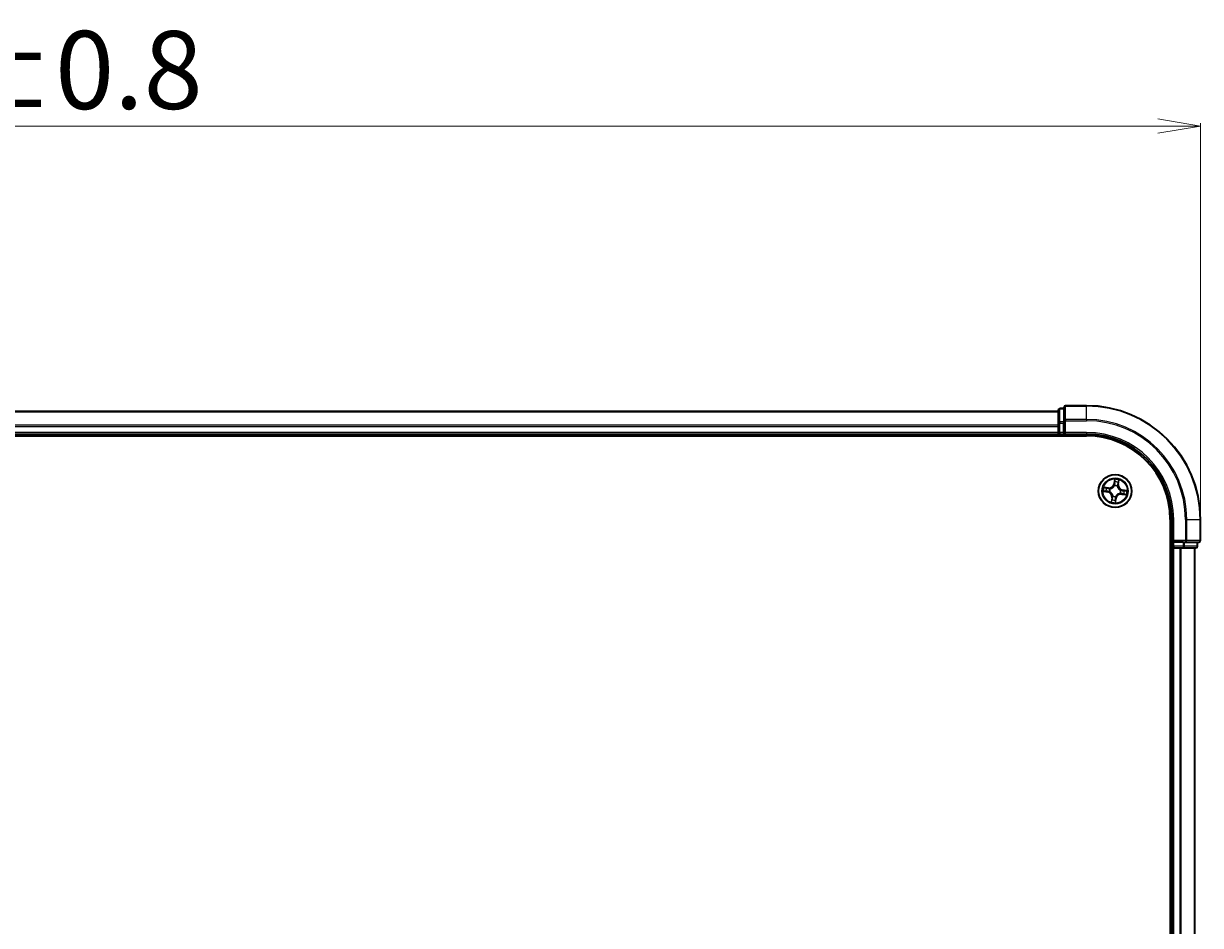
# Model space of a CAD drawing. Units: millimetres. Extents: x 7 to 7486, y 4 to 1550.
# Drawn here: x 1116 to 1323, y 991 to 1150 of the extents above; entities that cross this region are included whole.
import ezdxf

# ---------------------------------------------------------------- set-up
doc = ezdxf.new("R2010")
doc.units = ezdxf.units.MM
doc.header["$LTSCALE"] = 0.5
doc.layers.get('Defpoints').update_dxf_attribs({"lineweight": 25})
for name, color, linetype, lineweight in [('Dimension (ISO)', 7, 'Continuous', 18), ('Visible (ISO)', 7, 'Continuous', 35), ('Visible Narrow (ISO)', 7, 'Continuous', 25)]:
    doc.layers.add(name, color=color, linetype=linetype, lineweight=lineweight)
doc.styles.add('Note Text (TK)', font='MS PGothic.ttf')
doc.dimstyles.new('Default - Method 1b (TK)', dxfattribs={"dimscale": 0.5, "dimtxt": 2.5, "dimasz": 2.5, "dimexe": 1, "dimexo": 1.5, "dimgap": 1, "dimtad": 1, "dimdsep": 46, "dimtxsty": 'Note Text (TK)', "dimblk": 'OPEN', "dimcen": 0.09, "dimdle": 5, "dimclrd": 100, "dimclre": 100, "dimclrt": 7, "dimadec": 1, "dimazin": 1, "dimtfac": 1, "dimtmove": 0, "dimatfit": 3, "dimldrblk": 'OPEN', "dimfxl": 1, "dimtolj": 1, "dimlwd": -1, "dimlwe": -1, "dimarcsym": 0})

# ---------------------------------------------------------------- blocks, each defined once
blk = doc.blocks.new('_Open')
at = {"color": 0, "linetype": 'ByBlock', "lineweight": -2}
for p, q in [((-1, 0.167), (0, 0)), ((-1, -0.167), (0, 0)), ((0, 0), (-1, 0))]:
    blk.add_line(p, q, dxfattribs=at)
blk = doc.blocks.new('*D41')
at = {"layer": 'Defpoints', "color": 0}
for p in [(893.16, 1131.71), (893.16, 1062.52), (1323.16, 1062.52)]:
    blk.add_point(p, dxfattribs=at)
at = {"layer": 'Dimension (ISO)', "color": 100}
for p, q in [((893.16, 1063.27), (893.16, 1132.21)), ((1315.66, 1131.71), (900.66, 1131.71)), ((1323.16, 1063.27), (1323.16, 1132.21))]:
    blk.add_line(p, q, dxfattribs=at)
at = {"layer": 'Dimension (ISO)', "color": 100, "xscale": 7.5, "yscale": 7.5, "zscale": 7.5, "rotation": 180}
blk.add_blockref('_Open', (893.16, 1131.71), dxfattribs=at)
at = {"layer": 'Dimension (ISO)', "color": 100, "xscale": 7.5, "yscale": 7.5, "zscale": 7.5}
blk.add_blockref('_Open', (1323.16, 1131.71), dxfattribs=at)
at = {"layer": 'Dimension (ISO)', "color": 7, "insert": (1072.09, 1141.56), "char_height": 1.25, "attachment_point": 4, "style": 'Note Text (TK)'}
blk.add_mtext('\\A1;\\fMS PGothic|b0|i0;{\\H13.6950;430±0.8}', dxfattribs=at)

msp = doc.modelspace()

# ---------------------------------------------------------------- linework, layer by layer
at = {"layer": 'Visible (ISO)'}
for p, q in [((1298.1591, 1081.7199), (1298.1591, 1079.4786)), ((1299.1591, 1082.0199), (1298.4591, 1082.0199)), ((1299.1591, 1082.2199), (1299.1591, 1079.8794)), ((1303.1591, 1082.5199), (1299.4591, 1082.5199)), ((1298.1591, 1081.5199), (918.1591, 1081.5199)), ((1299.1591, 1079.8794), (1299.1591, 1079.4786)), ((1298.1591, 1079.4786), (1298.1591, 1079.103)), ((1298.1591, 1079.103), (1298.1591, 1078.8794)), ((1298.1591, 1078.8794), (1298.1591, 1077.8199)), ((1298.1591, 1077.8199), (1298.1591, 1077.5199)), ((1299.1591, 1077.8199), (1299.1591, 1079.4786)), ((1299.1591, 1077.5199), (1299.4591, 1077.8199)), ((1299.1591, 1077.8199), (1299.1591, 1077.5199)), ((913.1591, 1077.2199), (1303.1591, 1077.2199)), ((918.1591, 1077.5199), (1298.1591, 1077.5199)), ((1298.1591, 1077.5199), (1298.1591, 1077.2199)), ((1298.4591, 1077.5199), (1299.1591, 1077.5199)), ((1299.1591, 1077.5199), (1303.1591, 1077.5199)), ((1317.8591, 1062.5199), (1317.8591, 852.5199)), ((1318.1591, 1062.5199), (1318.1591, 1058.5199)), ((1323.1591, 1058.8199), (1323.1591, 1062.5199)), ((1317.8591, 1057.5199), (1318.1591, 1057.5199)), ((1318.4591, 1058.8199), (1318.1591, 1058.5199)), ((1318.1591, 1058.5199), (1318.1591, 1057.8199)), ((1318.1591, 1058.5199), (1318.4591, 1058.5199)), ((1318.1591, 1057.5199), (1318.4591, 1057.5199)), ((1318.1591, 1057.5199), (1318.1591, 857.5199)), ((1320.1178, 1058.5199), (1318.4591, 1058.5199)), ((1318.4591, 1057.5199), (1319.5186, 1057.5199)), ((1319.5186, 1057.5199), (1319.7422, 1057.5199)), ((1319.7422, 1057.5199), (1320.1178, 1057.5199)), ((1320.1178, 1058.5199), (1320.5186, 1058.5199)), ((1320.1178, 1057.5199), (1322.3591, 1057.5199)), ((1320.5186, 1058.5199), (1322.8591, 1058.5199)), ((1322.1591, 857.5199), (1322.1591, 1057.5199)), ((1322.6591, 1057.8199), (1322.6591, 1058.5199))]:
    msp.add_line(p, q, dxfattribs=at)
msp.add_circle((1308.1591, 1067.5199), 2.9, dxfattribs=at)
for centre, radius, start, end in [((1298.4591, 1081.7199), 0.3, 90, 180), ((1299.4591, 1082.2199), 0.3, 90, 180), ((1303.1591, 1062.5199), 20, 0, 90), ((1298.4591, 1077.8199), 0.3, 180, 270), ((1303.1591, 1062.5199), 15, 0, 90), ((1303.1591, 1062.5199), 14.7, 0, 90), ((1318.4591, 1057.8199), 0.3, 180, 270), ((1322.3591, 1057.8199), 0.3, 270, 0), ((1322.8591, 1058.8199), 0.3, 270, 0)]:
    msp.add_arc(centre, radius, start, end, dxfattribs=at)
at = {"layer": 'Visible Narrow (ISO)'}
for p, q in [((1298.4591, 1082.0199), (1298.4591, 1081.9504)), ((1298.4591, 1079.709), (1298.4591, 1081.9504)), ((1298.4591, 1081.9504), (1299.1591, 1081.9504)), ((1299.4591, 1082.5199), (1299.4591, 1082.4504)), ((1299.4591, 1080.1099), (1299.4591, 1082.4504)), ((1299.4591, 1082.4504), (1303.1591, 1082.4504)), ((1303.1591, 1082.4504), (1303.1591, 1082.5199)), ((1303.1591, 1080.1099), (1303.1591, 1082.4504)), ((918.1591, 1081.4504), (1298.1591, 1081.4504)), ((1298.4591, 1079.709), (1298.4591, 1079.4786)), ((1299.1591, 1079.709), (1298.4591, 1079.709)), ((1299.1591, 1079.8794), (1299.4591, 1079.8794)), ((1299.4591, 1080.1099), (1299.4591, 1079.8794)), ((1303.1591, 1080.1099), (1299.4591, 1080.1099)), ((1299.4591, 1077.8199), (1299.4591, 1079.8794)), ((1299.4591, 1079.8794), (1303.1591, 1079.8794)), ((1303.1591, 1080.1099), (1303.1591, 1079.8794)), ((1298.1591, 1079.1099), (918.1591, 1079.1099)), ((918.1591, 1078.8794), (1298.1591, 1078.8794)), ((1298.1591, 1077.8199), (918.1591, 1077.8199)), ((1298.1591, 1079.4786), (1298.4591, 1079.4786)), ((1298.1591, 1077.8199), (1298.4591, 1077.8199)), ((1298.4591, 1077.8199), (1298.4591, 1079.4786)), ((1298.4591, 1079.4786), (1299.1591, 1079.4786)), ((1298.4591, 1077.8199), (1298.4591, 1077.5199)), ((1299.1591, 1077.8199), (1298.4591, 1077.8199)), ((1303.1591, 1077.8199), (1299.4591, 1077.8199)), ((1303.1591, 1077.8199), (1303.1591, 1077.5199)), ((1298.4591, 1077.2199), (1298.4591, 1077.5199)), ((1308.0768, 1069.5784), (1307.9463, 1068.8097)), ((1308.7452, 1068.6884), (1308.8488, 1069.4611)), ((1306.1007, 1067.4376), (1306.8694, 1067.3071)), ((1306.9907, 1068.1061), (1306.218, 1068.2096)), ((1306.8777, 1067.3562), (1306.3945, 1067.4383)), ((1306.4983, 1068.1218), (1306.9841, 1068.0567)), ((1306.8777, 1067.3562), (1306.8694, 1067.3071)), ((1306.8777, 1067.3562), (1306.8899, 1067.4278)), ((1306.9841, 1068.0567), (1306.9744, 1067.9847)), ((1306.9841, 1068.0567), (1306.9907, 1068.1061)), ((1307.217, 1067.4191), (1307.1958, 1067.4169)), ((1307.2699, 1067.9043), (1307.2894, 1067.8959)), ((1307.9954, 1068.8014), (1307.9463, 1068.8097)), ((1307.9954, 1068.8014), (1308.0774, 1069.2846)), ((1307.9954, 1068.8014), (1308.067, 1068.7892)), ((1308.0583, 1068.462), (1308.0561, 1068.4832)), ((1308.5435, 1068.4092), (1308.5351, 1068.3897)), ((1308.6959, 1068.695), (1308.6239, 1068.7047)), ((1308.761, 1069.1808), (1308.6959, 1068.695)), ((1308.6959, 1068.695), (1308.7452, 1068.6884)), ((1309.1012, 1067.6207), (1309.1224, 1067.623)), ((1309.4406, 1067.6837), (1309.4284, 1067.612)), ((1309.4406, 1067.6837), (1309.4489, 1067.7328)), ((1309.4406, 1067.6837), (1309.9238, 1067.6016)), ((1310.2175, 1067.6023), (1309.4489, 1067.7328)), ((1307.573, 1066.3515), (1307.4694, 1065.5788)), ((1307.5573, 1065.8591), (1307.6224, 1066.3449)), ((1307.6224, 1066.3449), (1307.573, 1066.3515)), ((1307.6224, 1066.3449), (1307.6944, 1066.3352)), ((1307.7747, 1066.6307), (1307.7832, 1066.6502)), ((1308.3228, 1066.2385), (1308.2408, 1065.7553)), ((1308.2415, 1065.4615), (1308.372, 1066.2302)), ((1308.3228, 1066.2385), (1308.2512, 1066.2507)), ((1308.2599, 1066.5778), (1308.2622, 1066.5566)), ((1308.3228, 1066.2385), (1308.372, 1066.2302)), ((1309.0484, 1067.1355), (1309.0288, 1067.144)), ((1309.3342, 1066.9832), (1309.3276, 1066.9338)), ((1309.3276, 1066.9338), (1310.1003, 1066.8302)), ((1309.3342, 1066.9832), (1309.3438, 1067.0552)), ((1309.82, 1066.9181), (1309.3342, 1066.9832)), ((1318.4591, 1062.5199), (1318.1591, 1062.5199)), ((1318.4591, 1058.8199), (1318.4591, 1062.5199)), ((1320.5186, 1062.5199), (1320.5186, 1058.8199)), ((1320.7491, 1062.5199), (1320.5186, 1062.5199)), ((1320.7491, 1058.8199), (1320.7491, 1062.5199)), ((1320.7491, 1062.5199), (1323.0896, 1062.5199)), ((1323.0896, 1062.5199), (1323.0896, 1058.8199)), ((1323.0896, 1062.5199), (1323.1591, 1062.5199)), ((1318.1591, 1057.8199), (1317.8591, 1057.8199)), ((1318.1591, 1057.8199), (1318.4591, 1057.8199)), ((1320.5186, 1058.8199), (1318.4591, 1058.8199)), ((1318.4591, 1057.8199), (1318.4591, 1058.5199)), ((1320.1178, 1057.8199), (1318.4591, 1057.8199)), ((1318.4591, 1057.8199), (1318.4591, 1057.5199)), ((1318.4591, 857.5199), (1318.4591, 1057.5199)), ((1319.5186, 1057.5199), (1319.5186, 857.5199)), ((1319.7491, 857.5199), (1319.7491, 1057.5199)), ((1320.1178, 1058.5199), (1320.1178, 1057.8199)), ((1320.1178, 1057.8199), (1320.1178, 1057.5199)), ((1320.1178, 1057.8199), (1320.3482, 1057.8199)), ((1320.3482, 1057.8199), (1320.3482, 1058.5199)), ((1322.5896, 1057.8199), (1320.3482, 1057.8199)), ((1320.5186, 1058.8199), (1320.5186, 1058.5199)), ((1320.5186, 1058.8199), (1320.7491, 1058.8199)), ((1323.0896, 1058.8199), (1320.7491, 1058.8199)), ((1322.0896, 1057.5199), (1322.0896, 857.5199)), ((1322.5896, 1058.5199), (1322.5896, 1057.8199)), ((1322.5896, 1057.8199), (1322.6591, 1057.8199)), ((1323.0896, 1058.8199), (1323.1591, 1058.8199))]:
    msp.add_line(p, q, dxfattribs=at)
for radius in [2.8677, 2.3092, 2.1415]:
    msp.add_circle((1308.1591, 1067.5199), radius, dxfattribs=at)
for centre, radius, start, end in [((1303.1591, 1062.5199), 19.9305, 0, 90), ((1303.1591, 1062.5199), 17.59, 0, 90), ((1303.1591, 1062.5199), 17.3595, 0, 90), ((1303.1591, 1062.5199), 15.3, 0, 90), ((1308.1591, 1067.5199), 2.0601, 70.43991, 92.290747), ((1308.1591, 1067.5199), 2.0601, 160.43991, 182.290747), ((1308.1591, 1067.5199), 1.6122, 161.057808, 181.672849), ((1306.7264, 1066.465), 0.8542, 352.365329, 80.365329), ((1306.7264, 1066.465), 0.904, 352.365329, 80.365329), ((1307.1042, 1068.9527), 0.904, 262.365329, 350.365329), ((1307.1042, 1068.9527), 0.8542, 262.365329, 350.365329), ((1308.1591, 1067.5199), 0.9688, 156.623373, 186.107285), ((1308.1591, 1067.5199), 0.9475, 156.623373, 186.107285), ((1308.1591, 1067.5199), 0.9688, 66.623373, 96.107285), ((1308.1591, 1067.5199), 0.9475, 66.623373, 96.107285), ((1308.1591, 1067.5199), 1.6122, 71.057808, 91.672849), ((1309.5919, 1068.5749), 0.904, 172.365329, 260.365329), ((1309.5919, 1068.5749), 0.8542, 172.365329, 260.365329), ((1308.1591, 1067.5199), 0.9475, 336.623373, 6.107285), ((1308.1591, 1067.5199), 0.9688, 336.623373, 6.107285), ((1308.1591, 1067.5199), 1.6122, 341.057808, 1.672849), ((1308.1591, 1067.5199), 2.0601, 340.43991, 2.290747), ((1308.1591, 1067.5199), 2.0601, 250.43991, 272.290747), ((1308.1591, 1067.5199), 1.6122, 251.057808, 271.672849), ((1308.1591, 1067.5199), 0.9688, 246.623373, 276.107285), ((1308.1591, 1067.5199), 0.9475, 246.623373, 276.107285), ((1309.2141, 1066.0872), 0.904, 82.365329, 170.365329), ((1309.2141, 1066.0872), 0.8542, 82.365329, 170.365329)]:
    msp.add_arc(centre, radius, start, end, dxfattribs=at)
for centre, major_axis, ratio, start_param, end_param in [((1298.4591, 1081.7199), (-0.3, 0), 0.76822128, 4.71238898, 6.28318531), ((1299.4591, 1082.2199), (-0.3, 0), 0.76822128, 4.71238898, 6.28318531), ((1298.4591, 1079.4786), (-0.3, 0), 0.76822128, 4.71238898, 6.28318531), ((1299.4591, 1079.8794), (-0.3, 0), 0.76822128, 4.71238898, 6.28318531), ((1308.1265, 1069.2763), (-0.0497, 0.0055), 0.54850665, 4.7835784, 6.17876057), ((1306.4028, 1067.4874), (-0.0055, -0.0497), 0.54850665, 4.7835784, 6.17876057), ((1306.4917, 1068.0724), (0.0095, 0.0491), 0.54850665, 0.10442473, 1.4996069), ((1306.5924, 1067.4742), (0.0005, -0.05), 0.89574018, 4.73044269, 6.08586581), ((1306.6766, 1068.0287), (0.0153, 0.0476), 0.89574018, 0.19731949, 1.55274262), ((1306.8982, 1067.4769), (0.0005, -0.05), 0.89572054, 4.73483766, 6.08588361), ((1306.9678, 1067.9353), (0.0153, 0.0476), 0.89572054, 0.1973017, 1.54834765), ((1307.2404, 1067.4216), (-0.0163, -0.0473), 0.87684642, 5.10328313, 6.10089396), ((1307.2404, 1067.4216), (-0.0219, -0.0449), 0.41070123, 4.96449783, 6.18744952), ((1307.311, 1067.8866), (-0.0016, 0.05), 0.87684641, 0.18229136, 1.17990219), ((1307.311, 1067.8866), (-0.0076, 0.0494), 0.41070123, 0.09573579, 1.31868747), ((1308.0608, 1068.4387), (-0.0473, 0.0163), 0.87684642, 5.10328313, 6.10089396), ((1308.0608, 1068.4387), (-0.0449, 0.0219), 0.41070123, 4.96449783, 6.18744952), ((1308.1134, 1069.0867), (-0.05, -0.0005), 0.89574018, 4.73044269, 6.08586581), ((1308.1161, 1068.7809), (-0.05, -0.0005), 0.89572054, 4.73483766, 6.08588361), ((1308.5258, 1068.3681), (0.0494, 0.0076), 0.41070123, 0.09573579, 1.31868747), ((1308.5258, 1068.3681), (0.05, 0.0016), 0.87684641, 0.18229136, 1.17990219), ((1308.5745, 1068.7113), (0.0476, -0.0153), 0.89572054, 0.1973017, 1.54834765), ((1308.6679, 1069.0024), (0.0476, -0.0153), 0.89574018, 0.19731949, 1.55274262), ((1308.7116, 1069.1874), (0.0491, -0.0095), 0.54850665, 0.10442473, 1.4996069), ((1309.0779, 1067.6182), (0.0219, 0.0449), 0.41070123, 4.96449783, 6.18744952), ((1309.0779, 1067.6182), (0.0163, 0.0473), 0.87684642, 5.10328313, 6.10089396), ((1309.4201, 1067.5629), (-0.0005, 0.05), 0.89572054, 4.73483766, 6.08588361), ((1309.7258, 1067.5657), (-0.0005, 0.05), 0.89574018, 4.73044269, 6.08586581), ((1309.9154, 1067.5525), (0.0055, 0.0497), 0.54850665, 4.7835784, 6.17876057), ((1307.6066, 1065.8525), (-0.0491, 0.0095), 0.54850665, 0.10442473, 1.4996069), ((1307.6503, 1066.0374), (-0.0476, 0.0153), 0.89574018, 0.19731949, 1.55274262), ((1307.7437, 1066.3286), (-0.0476, 0.0153), 0.89572054, 0.1973017, 1.54834765), ((1307.7925, 1066.6718), (-0.05, -0.0016), 0.87684641, 0.18229136, 1.17990219), ((1307.7925, 1066.6718), (-0.0494, -0.0076), 0.41070123, 0.09573579, 1.31868747), ((1308.1917, 1065.7636), (0.0497, -0.0055), 0.54850665, 4.7835784, 6.17876057), ((1308.2021, 1066.259), (0.05, 0.0005), 0.89572054, 4.73483766, 6.08588361), ((1308.2049, 1065.9532), (0.05, 0.0005), 0.89574018, 4.73044269, 6.08586581), ((1308.2574, 1066.6012), (0.0449, -0.0219), 0.41070123, 4.96449783, 6.18744952), ((1308.2574, 1066.6012), (0.0473, -0.0163), 0.87684642, 5.10328313, 6.10089396), ((1309.0073, 1067.1533), (0.0076, -0.0494), 0.41070123, 0.09573579, 1.31868747), ((1309.0073, 1067.1533), (0.0016, -0.05), 0.87684641, 0.18229136, 1.17990219), ((1309.3505, 1067.1046), (-0.0153, -0.0476), 0.89572054, 0.1973017, 1.54834765), ((1309.6416, 1067.0111), (-0.0153, -0.0476), 0.89574018, 0.19731949, 1.55274262), ((1309.8266, 1066.9674), (-0.0095, -0.0491), 0.54850665, 0.10442473, 1.4996069), ((1320.1178, 1057.8199), (0, -0.3), 0.76822128, 0, 1.57079633), ((1320.5186, 1058.8199), (0, -0.3), 0.76822128, 0, 1.57079633), ((1322.3591, 1057.8199), (0, -0.3), 0.76822128, 0, 1.57079633), ((1322.8591, 1058.8199), (0, -0.3), 0.76822128, 0, 1.57079633)]:
    msp.add_ellipse(centre, major_axis=major_axis, ratio=ratio, start_param=start_param, end_param=end_param, dxfattribs=at)
for points, knots in [([(1308.126, 1069.3038), (1308.1279, 1069.3188), (1308.1282, 1069.3344), (1308.1259, 1069.3762), (1308.1217, 1069.4027), (1308.1111, 1069.4536), (1308.105, 1069.4778), (1308.0915, 1069.5276), (1308.0841, 1069.5531), (1308.0768, 1069.5784)], [0, 0, 0, 0, 0.0059340385, 0.0059340385, 0.0154285, 0.0154285, 0.0237449879, 0.0237449879, 0.0323943032, 0.0323943032, 0.0323943032, 0.0323943032]), ([(1308.0768, 1069.5784), (1308.0783, 1069.5515), (1308.0798, 1069.5244), (1308.0823, 1069.4716), (1308.0833, 1069.4458), (1308.0841, 1069.3915), (1308.0839, 1069.363), (1308.0813, 1069.3179), (1308.0797, 1069.3009), (1308.0774, 1069.2846)], [-0.0323943032, -0.0323943032, -0.0323943032, -0.0323943032, -0.0237449879, -0.0237449879, -0.0154285, -0.0154285, -0.0059340385, -0.0059340385, 0, 0, 0, 0]), ([(1308.1121, 1069.1314), (1308.1119, 1069.151), (1308.1131, 1069.1757), (1308.1178, 1069.2339), (1308.1214, 1069.2673), (1308.126, 1069.3038)], [-0.0289828459, -0.0289828459, -0.0289828459, -0.0289828459, -0.014491423, -0.014491423, 0, 0, 0, 0]), ([(1308.8488, 1069.4611), (1308.8311, 1069.4343), (1308.8132, 1069.4073), (1308.775, 1069.3458), (1308.7553, 1069.3116), (1308.7313, 1069.256), (1308.724, 1069.2346), (1308.7203, 1069.2136)], [-0.0003383294, -0.0003383294, -0.0003383294, -0.0003383294, 0.0102009359, 0.0102009359, 0.0236501899, 0.0236501899, 0.0320559737, 0.0320559737, 0.0320559737, 0.0320559737]), ([(1308.761, 1069.1808), (1308.7648, 1069.2039), (1308.7704, 1069.2277), (1308.7876, 1069.2903), (1308.8007, 1069.3292), (1308.8257, 1069.3994), (1308.8373, 1069.4304), (1308.8488, 1069.4611)], [-0.0320559737, -0.0320559737, -0.0320559737, -0.0320559737, -0.0236501899, -0.0236501899, -0.0102009359, -0.0102009359, 0.0003383294, 0.0003383294, 0.0003383294, 0.0003383294]), ([(1306.3752, 1067.4868), (1306.3603, 1067.4887), (1306.3447, 1067.489), (1306.3029, 1067.4867), (1306.2763, 1067.4825), (1306.2255, 1067.4719), (1306.2013, 1067.4658), (1306.1515, 1067.4523), (1306.126, 1067.4449), (1306.1007, 1067.4376)], [0, 0, 0, 0, 0.0059340385, 0.0059340385, 0.0154285, 0.0154285, 0.0237449879, 0.0237449879, 0.0323943032, 0.0323943032, 0.0323943032, 0.0323943032]), ([(1306.1007, 1067.4376), (1306.1276, 1067.4391), (1306.1546, 1067.4407), (1306.2075, 1067.4431), (1306.2333, 1067.4441), (1306.2876, 1067.4449), (1306.316, 1067.4447), (1306.3611, 1067.4421), (1306.3781, 1067.4405), (1306.3945, 1067.4383)], [-0.0323943032, -0.0323943032, -0.0323943032, -0.0323943032, -0.0237449879, -0.0237449879, -0.0154285, -0.0154285, -0.0059340385, -0.0059340385, 0, 0, 0, 0]), ([(1306.4983, 1068.1218), (1306.4752, 1068.1256), (1306.4514, 1068.1312), (1306.3888, 1068.1484), (1306.3499, 1068.1615), (1306.2796, 1068.1866), (1306.2486, 1068.1982), (1306.218, 1068.2096)], [-0.0320559737, -0.0320559737, -0.0320559737, -0.0320559737, -0.0236501899, -0.0236501899, -0.0102009359, -0.0102009359, 0.0003383294, 0.0003383294, 0.0003383294, 0.0003383294]), ([(1306.218, 1068.2096), (1306.2447, 1068.192), (1306.2718, 1068.1741), (1306.3333, 1068.1358), (1306.3675, 1068.1161), (1306.4231, 1068.0921), (1306.4445, 1068.0848), (1306.4655, 1068.0811)], [-0.0003383294, -0.0003383294, -0.0003383294, -0.0003383294, 0.0102009359, 0.0102009359, 0.0236501899, 0.0236501899, 0.0320559737, 0.0320559737, 0.0320559737, 0.0320559737]), ([(1306.5476, 1067.4729), (1306.5281, 1067.4728), (1306.5033, 1067.4739), (1306.4452, 1067.4787), (1306.4117, 1067.4822), (1306.3752, 1067.4868)], [-0.0289828459, -0.0289828459, -0.0289828459, -0.0289828459, -0.014491423, -0.014491423, 0, 0, 0, 0]), ([(1306.3945, 1067.4383), (1306.4346, 1067.4338), (1306.4714, 1067.4304), (1306.5354, 1067.4259), (1306.5626, 1067.4249), (1306.5841, 1067.4251)], [0, 0, 0, 0, 0.014491423, 0.014491423, 0.0289828459, 0.0289828459, 0.0289828459, 0.0289828459]), ([(1306.4655, 1068.0811), (1306.5015, 1068.0747), (1306.5342, 1068.0683), (1306.5913, 1068.0555), (1306.6155, 1068.0492), (1306.6343, 1068.0433)], [-0.0289828459, -0.0289828459, -0.0289828459, -0.0289828459, -0.0145850634, -0.0145850634, 0, 0, 0, 0]), ([(1306.6832, 1068.0781), (1306.6627, 1068.0847), (1306.6361, 1068.0919), (1306.5736, 1068.1066), (1306.5377, 1068.1142), (1306.4983, 1068.1218)], [0, 0, 0, 0, 0.0145850634, 0.0145850634, 0.0289828459, 0.0289828459, 0.0289828459, 0.0289828459]), ([(1306.8534, 1067.4754), (1306.8025, 1067.475), (1306.7515, 1067.4746), (1306.6496, 1067.4737), (1306.5986, 1067.4733), (1306.5476, 1067.4729)], [-0.0687798542, -0.0687798542, -0.0687798542, -0.0687798542, -0.0343899271, -0.0343899271, 0, 0, 0, 0]), ([(1306.5841, 1067.4251), (1306.635, 1067.4255), (1306.686, 1067.426), (1306.7879, 1067.4269), (1306.8389, 1067.4274), (1306.8899, 1067.4278)], [0, 0, 0, 0, 0.0343899271, 0.0343899271, 0.0687798542, 0.0687798542, 0.0687798542, 0.0687798542]), ([(1306.6343, 1068.0433), (1306.6828, 1068.0277), (1306.7313, 1068.0122), (1306.8284, 1067.9811), (1306.877, 1067.9656), (1306.9255, 1067.9501)], [-0.0687798542, -0.0687798542, -0.0687798542, -0.0687798542, -0.0343899271, -0.0343899271, 0, 0, 0, 0]), ([(1306.9744, 1067.9847), (1306.9259, 1068.0003), (1306.8774, 1068.0158), (1306.7803, 1068.047), (1306.7318, 1068.0625), (1306.6832, 1068.0781)], [0, 0, 0, 0, 0.0343899271, 0.0343899271, 0.0687798542, 0.0687798542, 0.0687798542, 0.0687798542]), ([(1307.1958, 1067.4169), (1307.1543, 1067.4321), (1307.1133, 1067.4438), (1306.9991, 1067.4688), (1306.9262, 1067.476), (1306.8534, 1067.4754)], [-0.0764653604, -0.0764653604, -0.0764653604, -0.0764653604, -0.0491206273, -0.0491206273, 0, 0, 0, 0]), ([(1306.8899, 1067.4278), (1306.9592, 1067.4291), (1307.0288, 1067.4231), (1307.1379, 1067.4014), (1307.1771, 1067.3911), (1307.2168, 1067.3778)], [0, 0, 0, 0, 0.0491206273, 0.0491206273, 0.0764653604, 0.0764653604, 0.0764653604, 0.0764653604]), ([(1306.9255, 1067.9501), (1306.9948, 1067.9279), (1307.0666, 1067.9131), (1307.1831, 1067.9031), (1307.2257, 1067.9021), (1307.2699, 1067.9043)], [-0.0982412545, -0.0982412545, -0.0982412545, -0.0982412545, -0.0491206273, -0.0491206273, -0.0217758941, -0.0217758941, -0.0217758941, -0.0217758941]), ([(1307.3015, 1067.9355), (1307.2596, 1067.9345), (1307.2192, 1067.9363), (1307.1085, 1067.9479), (1307.0403, 1067.9629), (1306.9744, 1067.9847)], [0.0217758941, 0.0217758941, 0.0217758941, 0.0217758941, 0.0491206273, 0.0491206273, 0.0982412545, 0.0982412545, 0.0982412545, 0.0982412545]), ([(1307.2168, 1067.3778), (1307.231, 1067.3708), (1307.2452, 1067.3636), (1307.3304, 1067.317), (1307.3988, 1067.2683), (1307.5005, 1067.1718), (1307.5371, 1067.1304), (1307.5698, 1067.086), (1307.6025, 1067.0416), (1307.6311, 1066.9943), (1307.6931, 1066.8686), (1307.7193, 1066.7888), (1307.7385, 1066.6936), (1307.7412, 1066.6779), (1307.7436, 1066.6623)], [0.073818549, 0.073818549, 0.073818549, 0.073818549, 0.079279611, 0.079279611, 0.107010485, 0.107010485, 0.124342281, 0.124342281, 0.124342281, 0.141674077, 0.141674077, 0.16940495, 0.16940495, 0.174866013, 0.174866013, 0.174866013, 0.174866013]), ([(1307.7832, 1066.6502), (1307.7805, 1066.6667), (1307.7773, 1066.6832), (1307.7556, 1066.7836), (1307.7263, 1066.8681), (1307.6578, 1067.0026), (1307.6265, 1067.0535), (1307.5911, 1067.1016), (1307.5556, 1067.1498), (1307.5163, 1067.1948), (1307.4082, 1067.3001), (1307.3362, 1067.3532), (1307.2468, 1067.4037), (1307.232, 1067.4116), (1307.217, 1067.4191)], [-0.174866013, -0.174866013, -0.174866013, -0.174866013, -0.16940495, -0.16940495, -0.141674077, -0.141674077, -0.124342281, -0.124342281, -0.124342281, -0.107010485, -0.107010485, -0.079279611, -0.079279611, -0.073818549, -0.073818549, -0.073818549, -0.073818549]), ([(1307.2894, 1067.8959), (1307.3059, 1067.8986), (1307.3224, 1067.9017), (1307.4228, 1067.9234), (1307.5073, 1067.9528), (1307.6418, 1068.0212), (1307.6927, 1068.0526), (1307.7408, 1068.088), (1307.789, 1068.1235), (1307.834, 1068.1628), (1307.9393, 1068.2709), (1307.9924, 1068.3428), (1308.0429, 1068.4323), (1308.0508, 1068.4471), (1308.0583, 1068.462)], [-0.174866013, -0.174866013, -0.174866013, -0.174866013, -0.16940495, -0.16940495, -0.141674077, -0.141674077, -0.124342281, -0.124342281, -0.124342281, -0.107010485, -0.107010485, -0.079279611, -0.079279611, -0.073818549, -0.073818549, -0.073818549, -0.073818549]), ([(1308.0169, 1068.4623), (1308.01, 1068.448), (1308.0028, 1068.4339), (1307.9562, 1068.3487), (1307.9075, 1068.2803), (1307.811, 1068.1786), (1307.7696, 1068.1419), (1307.7252, 1068.1092), (1307.6808, 1068.0765), (1307.6335, 1068.0479), (1307.5078, 1067.9859), (1307.428, 1067.9597), (1307.3328, 1067.9406), (1307.3171, 1067.9378), (1307.3015, 1067.9355)], [0.073818549, 0.073818549, 0.073818549, 0.073818549, 0.079279611, 0.079279611, 0.107010485, 0.107010485, 0.124342281, 0.124342281, 0.124342281, 0.141674077, 0.141674077, 0.16940495, 0.16940495, 0.174866013, 0.174866013, 0.174866013, 0.174866013]), ([(1308.067, 1068.7892), (1308.0683, 1068.7198), (1308.0623, 1068.6503), (1308.0406, 1068.5411), (1308.0303, 1068.5019), (1308.0169, 1068.4623)], [0, 0, 0, 0, 0.0491206273, 0.0491206273, 0.0764653604, 0.0764653604, 0.0764653604, 0.0764653604]), ([(1308.0561, 1068.4832), (1308.0713, 1068.5247), (1308.083, 1068.5657), (1308.108, 1068.68), (1308.1152, 1068.7528), (1308.1146, 1068.8256)], [-0.0764653604, -0.0764653604, -0.0764653604, -0.0764653604, -0.0491206273, -0.0491206273, 0, 0, 0, 0]), ([(1308.0774, 1069.2846), (1308.073, 1069.2444), (1308.0696, 1069.2077), (1308.0651, 1069.1437), (1308.0641, 1069.1165), (1308.0643, 1069.095)], [0, 0, 0, 0, 0.014491423, 0.014491423, 0.0289828459, 0.0289828459, 0.0289828459, 0.0289828459]), ([(1308.0643, 1069.095), (1308.0647, 1069.044), (1308.0652, 1068.9931), (1308.0661, 1068.8911), (1308.0666, 1068.8402), (1308.067, 1068.7892)], [0, 0, 0, 0, 0.0343899271, 0.0343899271, 0.0687798542, 0.0687798542, 0.0687798542, 0.0687798542]), ([(1308.1146, 1068.8256), (1308.1142, 1068.8766), (1308.1138, 1068.9276), (1308.1129, 1069.0295), (1308.1125, 1069.0805), (1308.1121, 1069.1314)], [-0.0687798542, -0.0687798542, -0.0687798542, -0.0687798542, -0.0343899271, -0.0343899271, 0, 0, 0, 0]), ([(1308.5351, 1068.3897), (1308.5378, 1068.3732), (1308.5409, 1068.3567), (1308.5626, 1068.2562), (1308.592, 1068.1718), (1308.6604, 1068.0373), (1308.6918, 1067.9864), (1308.7272, 1067.9382), (1308.7626, 1067.8901), (1308.802, 1067.845), (1308.9101, 1067.7398), (1308.982, 1067.6867), (1309.0715, 1067.6361), (1309.0863, 1067.6282), (1309.1012, 1067.6207)], [-0.174866013, -0.174866013, -0.174866013, -0.174866013, -0.16940495, -0.16940495, -0.141674077, -0.141674077, -0.124342281, -0.124342281, -0.124342281, -0.107010485, -0.107010485, -0.079279611, -0.079279611, -0.073818549, -0.073818549, -0.073818549, -0.073818549]), ([(1308.5893, 1068.7536), (1308.5671, 1068.6842), (1308.5523, 1068.6125), (1308.5423, 1068.496), (1308.5413, 1068.4534), (1308.5435, 1068.4092)], [-0.0982412545, -0.0982412545, -0.0982412545, -0.0982412545, -0.0491206273, -0.0491206273, -0.0217758941, -0.0217758941, -0.0217758941, -0.0217758941]), ([(1308.5747, 1068.3776), (1308.5737, 1068.4194), (1308.5755, 1068.4599), (1308.5871, 1068.5706), (1308.6021, 1068.6388), (1308.6239, 1068.7047)], [0.0217758941, 0.0217758941, 0.0217758941, 0.0217758941, 0.0491206273, 0.0491206273, 0.0982412545, 0.0982412545, 0.0982412545, 0.0982412545]), ([(1309.1015, 1067.6621), (1309.0872, 1067.669), (1309.0731, 1067.6763), (1308.9879, 1067.7229), (1308.9194, 1067.7716), (1308.8178, 1067.8681), (1308.7811, 1067.9094), (1308.7484, 1067.9538), (1308.7157, 1067.9983), (1308.6871, 1068.0456), (1308.6251, 1068.1713), (1308.5989, 1068.2511), (1308.5798, 1068.3463), (1308.577, 1068.3619), (1308.5747, 1068.3776)], [0.073818549, 0.073818549, 0.073818549, 0.073818549, 0.079279611, 0.079279611, 0.107010485, 0.107010485, 0.124342281, 0.124342281, 0.124342281, 0.141674077, 0.141674077, 0.16940495, 0.16940495, 0.174866013, 0.174866013, 0.174866013, 0.174866013]), ([(1308.6825, 1069.0448), (1308.6669, 1068.9963), (1308.6514, 1068.9477), (1308.6203, 1068.8507), (1308.6048, 1068.8021), (1308.5893, 1068.7536)], [-0.0687798542, -0.0687798542, -0.0687798542, -0.0687798542, -0.0343899271, -0.0343899271, 0, 0, 0, 0]), ([(1308.6239, 1068.7047), (1308.6394, 1068.7532), (1308.655, 1068.8017), (1308.6862, 1068.8988), (1308.7017, 1068.9473), (1308.7173, 1068.9958)], [0, 0, 0, 0, 0.0343899271, 0.0343899271, 0.0687798542, 0.0687798542, 0.0687798542, 0.0687798542]), ([(1308.7203, 1069.2136), (1308.7139, 1069.1776), (1308.7075, 1069.1448), (1308.6947, 1069.0877), (1308.6884, 1069.0635), (1308.6825, 1069.0448)], [-0.0289828459, -0.0289828459, -0.0289828459, -0.0289828459, -0.0145850634, -0.0145850634, 0, 0, 0, 0]), ([(1308.7173, 1068.9958), (1308.7239, 1069.0164), (1308.731, 1069.0429), (1308.7458, 1069.1055), (1308.7534, 1069.1414), (1308.761, 1069.1808)], [0, 0, 0, 0, 0.0145850634, 0.0145850634, 0.0289828459, 0.0289828459, 0.0289828459, 0.0289828459]), ([(1309.4284, 1067.612), (1309.359, 1067.6108), (1309.2895, 1067.6167), (1309.1803, 1067.6385), (1309.1411, 1067.6488), (1309.1015, 1067.6621)], [0, 0, 0, 0, 0.0491206273, 0.0491206273, 0.0764653604, 0.0764653604, 0.0764653604, 0.0764653604]), ([(1309.1224, 1067.623), (1309.1639, 1067.6078), (1309.2049, 1067.5961), (1309.3191, 1067.5711), (1309.392, 1067.5639), (1309.4648, 1067.5645)], [-0.0764653604, -0.0764653604, -0.0764653604, -0.0764653604, -0.0491206273, -0.0491206273, 0, 0, 0, 0]), ([(1309.7342, 1067.6148), (1309.6832, 1067.6143), (1309.6323, 1067.6139), (1309.5303, 1067.613), (1309.4794, 1067.6125), (1309.4284, 1067.612)], [0, 0, 0, 0, 0.0343899271, 0.0343899271, 0.0687798542, 0.0687798542, 0.0687798542, 0.0687798542]), ([(1309.4648, 1067.5645), (1309.5158, 1067.5649), (1309.5668, 1067.5653), (1309.6687, 1067.5661), (1309.7197, 1067.5666), (1309.7706, 1067.567)], [-0.0687798542, -0.0687798542, -0.0687798542, -0.0687798542, -0.0343899271, -0.0343899271, 0, 0, 0, 0]), ([(1309.9238, 1067.6016), (1309.8836, 1067.6061), (1309.8469, 1067.6095), (1309.7829, 1067.614), (1309.7557, 1067.615), (1309.7342, 1067.6148)], [0, 0, 0, 0, 0.014491423, 0.014491423, 0.0289828459, 0.0289828459, 0.0289828459, 0.0289828459]), ([(1309.7706, 1067.567), (1309.7901, 1067.5671), (1309.8149, 1067.566), (1309.8731, 1067.5612), (1309.9065, 1067.5576), (1309.943, 1067.553)], [-0.0289828459, -0.0289828459, -0.0289828459, -0.0289828459, -0.014491423, -0.014491423, 0, 0, 0, 0]), ([(1310.2175, 1067.6023), (1310.1907, 1067.6008), (1310.1636, 1067.5992), (1310.1108, 1067.5968), (1310.085, 1067.5958), (1310.0307, 1067.595), (1310.0022, 1067.5952), (1309.9571, 1067.5978), (1309.9401, 1067.5993), (1309.9238, 1067.6016)], [-0.0323943032, -0.0323943032, -0.0323943032, -0.0323943032, -0.0237449879, -0.0237449879, -0.0154285, -0.0154285, -0.0059340385, -0.0059340385, 0, 0, 0, 0]), ([(1309.943, 1067.553), (1309.958, 1067.5511), (1309.9736, 1067.5509), (1310.0154, 1067.5532), (1310.0419, 1067.5574), (1310.0928, 1067.568), (1310.117, 1067.5741), (1310.1667, 1067.5875), (1310.1922, 1067.5949), (1310.2175, 1067.6023)], [0, 0, 0, 0, 0.0059340385, 0.0059340385, 0.0154285, 0.0154285, 0.0237449879, 0.0237449879, 0.0323943032, 0.0323943032, 0.0323943032, 0.0323943032]), ([(1307.5573, 1065.8591), (1307.5535, 1065.836), (1307.5479, 1065.8122), (1307.5307, 1065.7496), (1307.5176, 1065.7107), (1307.4925, 1065.6405), (1307.4809, 1065.6095), (1307.4694, 1065.5788)], [-0.0320559737, -0.0320559737, -0.0320559737, -0.0320559737, -0.0236501899, -0.0236501899, -0.0102009359, -0.0102009359, 0.0003383294, 0.0003383294, 0.0003383294, 0.0003383294]), ([(1307.4694, 1065.5788), (1307.4871, 1065.6055), (1307.505, 1065.6326), (1307.5433, 1065.6941), (1307.5629, 1065.7283), (1307.587, 1065.7839), (1307.5942, 1065.8053), (1307.598, 1065.8263)], [-0.0003383294, -0.0003383294, -0.0003383294, -0.0003383294, 0.0102009359, 0.0102009359, 0.0236501899, 0.0236501899, 0.0320559737, 0.0320559737, 0.0320559737, 0.0320559737]), ([(1307.601, 1066.0441), (1307.5944, 1066.0235), (1307.5872, 1065.9969), (1307.5725, 1065.9344), (1307.5649, 1065.8985), (1307.5573, 1065.8591)], [0, 0, 0, 0, 0.0145850634, 0.0145850634, 0.0289828459, 0.0289828459, 0.0289828459, 0.0289828459]), ([(1307.598, 1065.8263), (1307.6043, 1065.8623), (1307.6108, 1065.8951), (1307.6236, 1065.9522), (1307.6298, 1065.9763), (1307.6358, 1065.9951)], [-0.0289828459, -0.0289828459, -0.0289828459, -0.0289828459, -0.0145850634, -0.0145850634, 0, 0, 0, 0]), ([(1307.6944, 1066.3352), (1307.6788, 1066.2867), (1307.6632, 1066.2382), (1307.6321, 1066.1411), (1307.6165, 1066.0926), (1307.601, 1066.0441)], [0, 0, 0, 0, 0.0343899271, 0.0343899271, 0.0687798542, 0.0687798542, 0.0687798542, 0.0687798542]), ([(1307.6358, 1065.9951), (1307.6513, 1066.0436), (1307.6669, 1066.0921), (1307.6979, 1066.1892), (1307.7135, 1066.2378), (1307.729, 1066.2863)], [-0.0687798542, -0.0687798542, -0.0687798542, -0.0687798542, -0.0343899271, -0.0343899271, 0, 0, 0, 0]), ([(1307.7436, 1066.6623), (1307.7446, 1066.6204), (1307.7428, 1066.58), (1307.7311, 1066.4693), (1307.7162, 1066.4011), (1307.6944, 1066.3352)], [0.0217758941, 0.0217758941, 0.0217758941, 0.0217758941, 0.0491206273, 0.0491206273, 0.0982412545, 0.0982412545, 0.0982412545, 0.0982412545]), ([(1307.729, 1066.2863), (1307.7512, 1066.3557), (1307.766, 1066.4274), (1307.776, 1066.5439), (1307.7769, 1066.5865), (1307.7747, 1066.6307)], [-0.0982412545, -0.0982412545, -0.0982412545, -0.0982412545, -0.0491206273, -0.0491206273, -0.0217758941, -0.0217758941, -0.0217758941, -0.0217758941]), ([(1308.1922, 1065.736), (1308.1903, 1065.7211), (1308.1901, 1065.7055), (1308.1924, 1065.6637), (1308.1966, 1065.6372), (1308.2072, 1065.5863), (1308.2133, 1065.5621), (1308.2267, 1065.5123), (1308.2341, 1065.4868), (1308.2415, 1065.4615)], [0, 0, 0, 0, 0.0059340385, 0.0059340385, 0.0154285, 0.0154285, 0.0237449879, 0.0237449879, 0.0323943032, 0.0323943032, 0.0323943032, 0.0323943032]), ([(1308.2062, 1065.9085), (1308.2063, 1065.8889), (1308.2052, 1065.8642), (1308.2004, 1065.806), (1308.1968, 1065.7725), (1308.1922, 1065.736)], [-0.0289828459, -0.0289828459, -0.0289828459, -0.0289828459, -0.014491423, -0.014491423, 0, 0, 0, 0]), ([(1308.2622, 1066.5566), (1308.247, 1066.5151), (1308.2353, 1066.4741), (1308.2102, 1066.3599), (1308.2031, 1066.287), (1308.2036, 1066.2142)], [-0.0764653604, -0.0764653604, -0.0764653604, -0.0764653604, -0.0491206273, -0.0491206273, 0, 0, 0, 0]), ([(1308.2036, 1066.2142), (1308.2041, 1066.1633), (1308.2045, 1066.1123), (1308.2053, 1066.0104), (1308.2058, 1065.9594), (1308.2062, 1065.9085)], [-0.0687798542, -0.0687798542, -0.0687798542, -0.0687798542, -0.0343899271, -0.0343899271, 0, 0, 0, 0]), ([(1308.2415, 1065.4615), (1308.2399, 1065.4884), (1308.2384, 1065.5154), (1308.236, 1065.5683), (1308.235, 1065.5941), (1308.2342, 1065.6484), (1308.2344, 1065.6769), (1308.237, 1065.722), (1308.2385, 1065.7389), (1308.2408, 1065.7553)], [-0.0323943032, -0.0323943032, -0.0323943032, -0.0323943032, -0.0237449879, -0.0237449879, -0.0154285, -0.0154285, -0.0059340385, -0.0059340385, 0, 0, 0, 0]), ([(1308.2408, 1065.7553), (1308.2453, 1065.7954), (1308.2487, 1065.8322), (1308.2531, 1065.8962), (1308.2542, 1065.9234), (1308.254, 1065.9449)], [0, 0, 0, 0, 0.014491423, 0.014491423, 0.0289828459, 0.0289828459, 0.0289828459, 0.0289828459]), ([(1308.2512, 1066.2507), (1308.25, 1066.32), (1308.2559, 1066.3896), (1308.2777, 1066.4987), (1308.2879, 1066.5379), (1308.3013, 1066.5776)], [0, 0, 0, 0, 0.0491206273, 0.0491206273, 0.0764653604, 0.0764653604, 0.0764653604, 0.0764653604]), ([(1308.254, 1065.9449), (1308.2535, 1065.9958), (1308.2531, 1066.0468), (1308.2522, 1066.1487), (1308.2517, 1066.1997), (1308.2512, 1066.2507)], [0, 0, 0, 0, 0.0343899271, 0.0343899271, 0.0687798542, 0.0687798542, 0.0687798542, 0.0687798542]), ([(1309.0288, 1067.144), (1309.0124, 1067.1413), (1308.9958, 1067.1381), (1308.8954, 1067.1164), (1308.811, 1067.0871), (1308.6765, 1067.0187), (1308.6255, 1066.9873), (1308.5774, 1066.9519), (1308.5293, 1066.9164), (1308.4842, 1066.8771), (1308.3789, 1066.769), (1308.3259, 1066.697), (1308.2753, 1066.6076), (1308.2674, 1066.5928), (1308.2599, 1066.5778)], [-0.174866013, -0.174866013, -0.174866013, -0.174866013, -0.16940495, -0.16940495, -0.141674077, -0.141674077, -0.124342281, -0.124342281, -0.124342281, -0.107010485, -0.107010485, -0.079279611, -0.079279611, -0.073818549, -0.073818549, -0.073818549, -0.073818549]), ([(1308.3013, 1066.5776), (1308.3082, 1066.5918), (1308.3155, 1066.606), (1308.362, 1066.6912), (1308.4107, 1066.7596), (1308.5073, 1066.8613), (1308.5486, 1066.898), (1308.593, 1066.9307), (1308.6374, 1066.9634), (1308.6848, 1066.9919), (1308.8105, 1067.054), (1308.8903, 1067.0802), (1308.9855, 1067.0993), (1309.0011, 1067.102), (1309.0168, 1067.1044)], [0.073818549, 0.073818549, 0.073818549, 0.073818549, 0.079279611, 0.079279611, 0.107010485, 0.107010485, 0.124342281, 0.124342281, 0.124342281, 0.141674077, 0.141674077, 0.16940495, 0.16940495, 0.174866013, 0.174866013, 0.174866013, 0.174866013]), ([(1309.0168, 1067.1044), (1309.0586, 1067.1054), (1309.0991, 1067.1036), (1309.2098, 1067.092), (1309.278, 1067.077), (1309.3438, 1067.0552)], [0.0217758941, 0.0217758941, 0.0217758941, 0.0217758941, 0.0491206273, 0.0491206273, 0.0982412545, 0.0982412545, 0.0982412545, 0.0982412545]), ([(1309.3928, 1067.0898), (1309.3234, 1067.112), (1309.2517, 1067.1268), (1309.1352, 1067.1368), (1309.0926, 1067.1377), (1309.0484, 1067.1355)], [-0.0982412545, -0.0982412545, -0.0982412545, -0.0982412545, -0.0491206273, -0.0491206273, -0.0217758941, -0.0217758941, -0.0217758941, -0.0217758941]), ([(1309.3438, 1067.0552), (1309.3924, 1067.0396), (1309.4409, 1067.0241), (1309.538, 1066.9929), (1309.5865, 1066.9773), (1309.635, 1066.9618)], [0, 0, 0, 0, 0.0343899271, 0.0343899271, 0.0687798542, 0.0687798542, 0.0687798542, 0.0687798542]), ([(1309.684, 1066.9966), (1309.6355, 1067.0121), (1309.5869, 1067.0277), (1309.4898, 1067.0588), (1309.4413, 1067.0743), (1309.3928, 1067.0898)], [-0.0687798542, -0.0687798542, -0.0687798542, -0.0687798542, -0.0343899271, -0.0343899271, 0, 0, 0, 0]), ([(1309.635, 1066.9618), (1309.6556, 1066.9552), (1309.6821, 1066.948), (1309.7447, 1066.9333), (1309.7806, 1066.9257), (1309.82, 1066.9181)], [0, 0, 0, 0, 0.0145850634, 0.0145850634, 0.0289828459, 0.0289828459, 0.0289828459, 0.0289828459]), ([(1309.8528, 1066.9588), (1309.8168, 1066.9652), (1309.784, 1066.9716), (1309.7269, 1066.9844), (1309.7027, 1066.9907), (1309.684, 1066.9966)], [-0.0289828459, -0.0289828459, -0.0289828459, -0.0289828459, -0.0145850634, -0.0145850634, 0, 0, 0, 0]), ([(1309.82, 1066.9181), (1309.8431, 1066.9143), (1309.8669, 1066.9087), (1309.9295, 1066.8915), (1309.9683, 1066.8784), (1310.0386, 1066.8533), (1310.0696, 1066.8417), (1310.1003, 1066.8302)], [-0.0320559737, -0.0320559737, -0.0320559737, -0.0320559737, -0.0236501899, -0.0236501899, -0.0102009359, -0.0102009359, 0.0003383294, 0.0003383294, 0.0003383294, 0.0003383294]), ([(1310.1003, 1066.8302), (1310.0735, 1066.8479), (1310.0465, 1066.8658), (1309.985, 1066.9041), (1309.9508, 1066.9237), (1309.8952, 1066.9478), (1309.8738, 1066.955), (1309.8528, 1066.9588)], [-0.0003383294, -0.0003383294, -0.0003383294, -0.0003383294, 0.0102009359, 0.0102009359, 0.0236501899, 0.0236501899, 0.0320559737, 0.0320559737, 0.0320559737, 0.0320559737])]:
    msp.add_open_spline(points, degree=3, knots=knots, dxfattribs=at)

# ---------------------------------------------------------------- dimensions: what is measured, and where the dimension line sits
at = {"layer": 'Dimension (ISO)', "color": 100}
dim = msp.add_linear_dim(base=(893.1591, 1131.7086), p1=(1323.1591, 1062.5199), p2=(893.1591, 1062.5199), text='\\fMS PGothic|b0|i0;{\\H13.6950;<>±0.8}', dimstyle='Default - Method 1b (TK)', override={"dimasz": 15, "dimgap": 6, "dimdec": 0, "dimtol": 0, "dimlim": 0, "dimtp": 0, "dimtm": 0, "dimtdec": 0, "dimtofl": 0, "dimatfit": 1}, dxfattribs=at)
dim.commit()
dim.dimension.update_dxf_attribs({"geometry": '*D41', "text_midpoint": (1108.1591, 1131.7086), "dimtype": 160})

doc.saveas('drawing.dxf')
